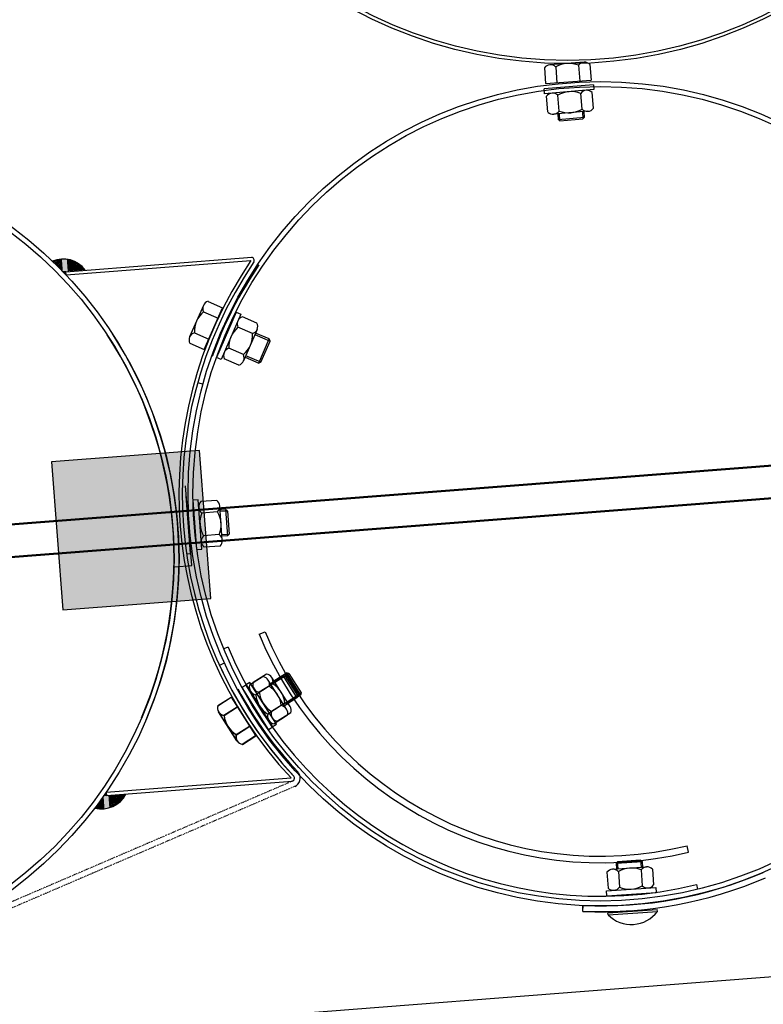
# Model space of a CAD drawing. Units: millimetres. Extents: x 124476 to 169476, y -7794 to 70206.
# Drawn here: x 146845 to 147296, y -3001 to -2403 of the extents above; entities that cross this region are included whole.
import ezdxf

# ---------------------------------------------------------------- set-up
doc = ezdxf.new("R2010")
doc.units = ezdxf.units.MM
doc.linetypes.add('DOT', pattern=[0.25, 0, -0.25])
for name, color, linetype in [('1', 7, 'Continuous'), ('10', 2, 'Continuous'), ('5', 5, 'Continuous')]:
    doc.layers.add(name, color=color, linetype=linetype)

msp = doc.modelspace()

# ---------------------------------------------------------------- hatches: boundary and pattern name
msp.add_hatch(color=0).paths.add_polyline_path([(146871.5, -2761.34), (146961.23, -2754.38), (146954.27, -2664.65), (146864.54, -2671.61)])

# ---------------------------------------------------------------- linework, layer by layer
at = {"color": 0, "ltscale": 500}
for p, q in [((146953.24, -2623.54), (146956.61, -2624.49)), ((146966.47, -2794.97), (146969.65, -2793.52))]:
    msp.add_line(p, q, dxfattribs=at)
msp.add_line((143224.57, -3299.92), (151575.32, -2652.34))
at = {"color": 0}
for p, q in [((146990.43, -2776.12), (146994.08, -2774.61)), ((146971.7, -2783.87), (146968.97, -2785)), ((147250.88, -2908.2), (147249.93, -2904.37)), ((147255.65, -2927.94), (147256.34, -2930.72))]:
    msp.add_line(p, q, dxfattribs=at)
for centre, radius, start, end in [((147197.46, -2690.72), 223.95, 202.41541, 283.80074), ((147197.46, -2690.72), 220, 202.41622, 283.80027), ((147197.34, -2691.01), 244, 202.37011, 283.827)]:
    msp.add_arc(centre, radius, start, end, dxfattribs=at)
at = {"layer": '1'}
for p, q in [((143565.22, -2963.13), (150525.65, -2423.36)), ((144404.64, -2898.59), (150525.69, -2423.92)), ((147187.48, -2429.23), (147166.75, -2430.77)), ((147163.41, -2432.62), (147164.12, -2442.19)), ((147170.32, -2432.11), (147171.03, -2441.68)), ((147184.14, -2431.08), (147184.85, -2440.65)), ((147191.05, -2430.57), (147191.76, -2440.14)), ((150527.2, -2443.3), (143567.18, -2983.04)), ((150527.25, -2443.86), (144406.26, -2918.53)), ((147193.1, -2442.86), (147163.21, -2445.35)), ((147163.45, -2448.34), (147163.21, -2445.35)), ((147193.35, -2445.85), (147163.45, -2448.34)), ((147186.23, -2457.68), (147185.44, -2448.12)), ((147193.14, -2457.11), (147192.34, -2447.54)), ((147193.1, -2442.86), (147193.35, -2445.85)), ((147165.52, -2459.4), (147164.73, -2449.84)), ((147172.43, -2458.83), (147171.63, -2449.26)), ((147189.82, -2458.99), (147169.11, -2460.71)), ((147187.71, -2462.54), (147187.44, -2459.26)), ((147171.49, -2460.51), (147171.77, -2463.87)), ((147171.78, -2463.87), (147187.72, -2462.54)), ((147172.86, -2464.78), (147171.78, -2463.87)), ((147172.86, -2464.78), (147186.81, -2463.62)), ((147186.81, -2463.62), (147187.72, -2462.54)), ((146873.29, -2556.24), (146985.98, -2547.5)), ((146873.44, -2558.23), (146985.5, -2549.54)), ((146873.29, -2556.24), (146871.65, -2556.37)), ((146873.44, -2558.23), (146873.29, -2556.24)), ((146956.71, -2576.76), (146948.38, -2595.8)), ((146959.56, -2574.23), (146968.36, -2578.07)), ((146956.79, -2580.57), (146965.58, -2584.42)), ((146976.61, -2580.76), (146964.72, -2608.3)), ((146979.36, -2581.95), (146967.47, -2609.49)), ((146976.61, -2580.76), (146979.36, -2581.95)), ((146989.19, -2587.44), (146980.38, -2583.63)), ((146986.45, -2593.8), (146977.63, -2589.99)), ((146989.29, -2591.25), (146981.05, -2610.33)), ((146951.23, -2593.27), (146960.03, -2597.12)), ((146996.57, -2597.02), (146988.33, -2593.47)), ((146990.22, -2611.71), (146996.57, -2597.02)), ((146997.09, -2598.34), (146996.57, -2597.02)), ((146948.46, -2599.62), (146957.25, -2603.46)), ((146980.95, -2606.52), (146972.14, -2602.71)), ((146991.54, -2611.19), (146997.09, -2598.34)), ((146967.47, -2609.49), (146964.72, -2608.3)), ((146978.21, -2612.88), (146969.39, -2609.07)), ((146981.99, -2608.15), (146990.22, -2611.71)), ((146991.54, -2611.19), (146990.22, -2611.71)), ((146953.57, -2694.67), (146950.58, -2694.89)), ((146952.74, -2724.81), (146950.58, -2694.89)), ((146955.73, -2724.59), (146953.57, -2694.67)), ((146964.82, -2695), (146955.25, -2695.7)), ((146968.16, -2719.08), (146966.67, -2698.34)), ((146965.32, -2701.92), (146955.75, -2702.61)), ((146966.84, -2700.73), (146970.2, -2700.49)), ((146970.2, -2700.5), (146971.35, -2716.46)), ((146971.27, -2701.42), (146970.2, -2700.5)), ((146971.27, -2701.42), (146972.27, -2715.39)), ((146966.32, -2715.74), (146956.74, -2716.43)), ((146971.35, -2716.45), (146968.07, -2716.68)), ((146972.27, -2715.39), (146971.35, -2716.46)), ((146966.82, -2722.65), (146957.24, -2723.34)), ((146952.74, -2724.81), (146955.73, -2724.59)), ((146995.03, -2800.3), (146986.91, -2805.41)), ((146999.49, -2804.38), (147007.09, -2799.6)), ((147007.09, -2799.6), (147015.61, -2813.14)), ((147008.46, -2799.91), (147007.09, -2799.6)), ((147008.46, -2799.91), (147015.93, -2811.76)), ((146984.94, -2805.3), (146982.41, -2806.9)), ((146992.86, -2801.85), (146984.74, -2806.97)), ((147000.93, -2830.68), (146984.94, -2805.3)), ((146998.72, -2806.16), (146990.6, -2811.27)), ((147007.14, -2821.51), (146996.06, -2803.93)), ((146997.33, -2805.93), (147004.92, -2801.15)), ((147009.31, -2819.96), (146998.23, -2802.37)), ((147004.92, -2801.15), (147013.45, -2814.68)), ((147006.29, -2801.46), (147004.92, -2801.15)), ((147006.29, -2801.46), (147013.76, -2813.31)), ((146982.78, -2806.85), (146980.24, -2808.45)), ((146996.23, -2833.83), (146980.24, -2808.45)), ((146998.4, -2832.28), (146982.41, -2806.9)), ((146990.87, -2819.75), (146982.67, -2806.73)), ((146998.77, -2832.23), (146982.78, -2806.85)), ((146996.55, -2807.71), (146988.43, -2812.83)), ((147015.93, -2811.76), (147015.61, -2813.14)), ((146965.4, -2819.41), (146973.5, -2814.26)), ((146965.51, -2819.54), (146973.61, -2814.38)), ((147006.11, -2817.88), (146997.99, -2823)), ((147013.45, -2814.68), (147005.86, -2819.47)), ((147015.61, -2813.14), (147008.02, -2817.92)), ((147013.76, -2813.31), (147013.45, -2814.68)), ((146977.07, -2840.73), (146965.91, -2823.19)), ((146977.19, -2840.85), (146966.02, -2823.32)), ((146969.12, -2825.26), (146977.22, -2820.1)), ((146969.23, -2825.38), (146977.33, -2820.22)), ((147003.94, -2819.43), (146995.82, -2824.55)), ((147009.8, -2823.74), (147001.68, -2828.86)), ((147007.64, -2825.29), (146999.52, -2830.41)), ((146976.56, -2836.94), (146984.66, -2831.79)), ((146976.68, -2837.07), (146984.77, -2831.91)), ((146996.23, -2833.83), (146998.77, -2832.23)), ((146998.4, -2832.28), (147000.93, -2830.68)), ((146980.28, -2842.79), (146988.38, -2837.63)), ((146980.4, -2842.91), (146988.5, -2837.76)), ((147014.43, -2860.22), (147014.12, -2859.83)), ((146897.77, -2871.99), (147009.83, -2863.3)), ((146897.93, -2873.99), (147010.62, -2865.25)), ((146897.77, -2871.99), (146897.93, -2873.99)), ((146897.93, -2873.99), (146896.3, -2874.11)), ((147222.81, -2914.08), (147206.85, -2915.19)), ((147221.74, -2913.15), (147207.78, -2914.12)), ((147221.74, -2913.15), (147222.81, -2914.08)), ((147223.04, -2917.38), (147222.81, -2914.08)), ((147204.69, -2918.65), (147225.42, -2917.22)), ((147207.78, -2914.12), (147206.85, -2915.19)), ((147206.85, -2915.19), (147207.08, -2918.49)), ((147208.26, -2920.01), (147208.92, -2929.59)), ((147222.08, -2919.05), (147222.74, -2928.63)), ((147228.99, -2918.57), (147229.66, -2928.15)), ((147201.34, -2920.49), (147202.01, -2930.07)), ((147200.98, -2931.74), (147230.91, -2929.67)), ((147201.19, -2934.74), (147200.98, -2931.74)), ((147230.91, -2929.67), (147231.11, -2932.66)), ((147201.19, -2934.74), (147231.11, -2932.66)), ((147186.67, -2944.14), (147186.82, -2940.65)), ((147186.82, -2944.21), (147186.96, -2940.71)), ((147231.95, -2944.3), (147231.86, -2943.07)), ((147202.02, -2946.38), (147201.93, -2945.15)), ((147202.02, -2946.38), (147231.95, -2944.3))]:
    msp.add_line(p, q, dxfattribs=at)
at = {"layer": '1', "ltscale": 500}
for p, q in [((147164.12, -2442.19), (147191.76, -2440.14)), ((146957.25, -2603.46), (146968.36, -2578.07)), ((146954.27, -2664.65), (146864.54, -2671.61)), ((146961.23, -2754.38), (146954.27, -2664.65)), ((146864.54, -2671.61), (146871.5, -2761.34)), ((146949.64, -2734.37), (146945.91, -2686.21)), ((146948.91, -2727.24), (146946.2, -2692.35)), ((146946.91, -2727.4), (146948.91, -2727.24)), ((146939.38, -2735.17), (146949.64, -2734.37)), ((146871.5, -2761.34), (146961.23, -2754.38)), ((146973.5, -2814.26), (146988.38, -2837.63)), ((146973.61, -2814.38), (146988.5, -2837.76)), ((147201.93, -2945.15), (147231.86, -2943.07))]:
    msp.add_line(p, q, dxfattribs=at)
at = {"layer": '1', "linetype": 'DOT'}
for p, q in [((147010.71, -2865.21), (146790.65, -2959.81)), ((147012.1, -2868.43), (146792.03, -2963.02))]:
    msp.add_line(p, q, dxfattribs=at)
at = {"layer": '1'}
for centre, radius in [((147177.51, -2156.47), 273.6), ((147177.51, -2156.47), 271.6), ((147197.4, -2690.93), 250), ((147197.4, -2690.93), 247), ((146691.92, -2730.13), 250), ((146691.92, -2730.13), 247)]:
    msp.add_circle(centre, radius, dxfattribs=at)
for centre, radius, start, end in [((147178.28, -2445.75), 15.8, 68.24218, 120.25782), ((147187.81, -2433.77), 4.55, 44.66744, 143.83256), ((147167.09, -2435.31), 4.55, 44.66744, 143.83256), ((147168.42, -2452.49), 4.55, 45.16744, 144.33256), ((147179.71, -2462.84), 15.8, 68.74218, 120.75782), ((147189.14, -2450.77), 4.55, 45.16744, 144.33256), ((147168.73, -2456.18), 4.55, 225.16744, 324.33256), ((147178.15, -2444.1), 15.8, 248.74218, 300.75782), ((147189.44, -2454.46), 4.55, 225.16744, 324.33256), ((146871.7, -2565.21), 16.67, 36.37956, 113.13678), ((147193.91, -2691.2), 252, 145.7954, 223.07317), ((146985.58, -2549.46), 2, 333.89442, 78.40083), ((147193.91, -2691.2), 250, 145.70429, 223.16429), ((147193.91, -2691.21), 246.5, 145.65681, 160.19923), ((146960.88, -2578.58), 4.55, 106.78952, 205.95464), ((146967.02, -2592.61), 15.8, 130.36425, 182.3799), ((146981.71, -2587.98), 4.55, 107.06262, 206.22775), ((146987.92, -2601.98), 15.8, 130.63736, 182.65301), ((146985.11, -2589.45), 4.55, 287.06262, 26.22775), ((146691.92, -2730.13), 247, 336.94429, 33.30732), ((146691.92, -2730.13), 250, 336.94429, 33.09425), ((146952.55, -2597.63), 4.55, 106.78952, 205.95464), ((146970.66, -2594.53), 15.8, 310.63736, 2.65301), ((146973.47, -2607.06), 4.55, 107.06262, 206.22775), ((146976.87, -2608.53), 4.55, 287.06262, 26.22775), ((146958.44, -2698.94), 4.55, 134.55172, 233.71685), ((146962.13, -2698.67), 4.55, 314.55172, 53.71685), ((146970.41, -2708.49), 15.8, 158.12646, 210.14211), ((146951.66, -2709.85), 15.8, 338.12646, 30.14211), ((146959.94, -2719.67), 4.55, 134.55172, 233.71685), ((146963.63, -2719.4), 4.55, 314.55172, 53.71685), ((147193.91, -2691.2), 250, 204.52429, 223.16429), ((146994.38, -2804.8), 4.55, 342.62512, 81.79025), ((146991.25, -2806.77), 4.55, 162.62512, 261.79025), ((146992.21, -2806.35), 4.55, 342.64082, 81.80595), ((146990.4, -2819.59), 15.8, 6.19986, 58.21551), ((147193.91, -2691.2), 246.5, 208.62186, 223.16429), ((146989.08, -2808.33), 4.55, 162.64082, 261.80595), ((147006.31, -2809.57), 15.8, 186.19986, 238.21551), ((146988.24, -2821.14), 15.8, 6.21556, 58.23121), ((147004.14, -2811.12), 15.8, 186.21556, 238.23121), ((147005.46, -2822.39), 4.55, 342.62512, 81.79025), ((146969.75, -2820.75), 4.55, 162.89823, 262.06335), ((146969.86, -2820.88), 4.55, 162.91393, 262.07905), ((147002.33, -2824.36), 4.55, 162.62512, 261.79025), ((147003.29, -2823.94), 4.55, 342.64082, 81.80595), ((146984.82, -2823.47), 15.8, 186.47297, 238.48862), ((146984.93, -2823.6), 15.8, 186.48867, 238.50432), ((147000.16, -2825.91), 4.55, 162.64082, 261.80595), ((146980.91, -2838.28), 4.55, 162.89823, 262.06335), ((146981.03, -2838.41), 4.55, 162.91393, 262.07905), ((147009.92, -2863.37), 5.5, 293.26162, 34.97416), ((147009.92, -2863.37), 2, 290.46774, 34.97416), ((147009.92, -2863.37), 2, 290.46774, 34.97416), ((146894.98, -2865.37), 16.67, 255.73179, 332.48901), ((147205, -2923.19), 4.55, 44.38602, 143.55115), ((147216.15, -2933.7), 15.8, 67.96076, 119.97641), ((147225.74, -2921.76), 4.55, 44.38602, 143.55115), ((147197.4, -2690.93), 253.5, 267.60729, 293.26163), ((147197.4, -2690.93), 250, 267.60729, 293.26162), ((147205.26, -2926.88), 4.55, 224.38602, 323.55115), ((147214.85, -2914.94), 15.8, 247.96076, 299.97641), ((147226, -2925.45), 4.55, 224.38602, 323.55115), ((147197.33, -2690.87), 253.5, 267.59159, 274.41859), ((147216.07, -2932.14), 20, 225.37821, 322.55896)]:
    msp.add_arc(centre, radius, start, end, dxfattribs=at)
at = {"layer": '10'}
for points in [[(146865.75, -2549.53), (146865.54, -2549.54), (146865.79, -2550.15), (146865.59, -2550.17)], [(146865.95, -2549.51), (146865.75, -2549.53), (146866.02, -2550.34), (146865.81, -2550.36)], [(146866.16, -2549.49), (146865.95, -2549.51), (146866.26, -2550.75), (146866.05, -2550.76)], [(146866.36, -2549.27), (146866.15, -2549.28), (146866.49, -2550.94), (146866.28, -2550.96)], [(146866.57, -2549.25), (146866.36, -2549.27), (146866.71, -2551.13), (146866.5, -2551.15)], [(146866.77, -2549.24), (146866.57, -2549.25), (146866.94, -2551.32), (146866.73, -2551.34)], [(146866.98, -2549.22), (146866.77, -2549.24), (146867.16, -2551.52), (146866.95, -2551.53)], [(146867.38, -2548.98), (146866.97, -2549.01), (146867.61, -2551.9), (146867.19, -2551.94)], [(146867.19, -2549.2), (146866.98, -2549.22), (146867.39, -2551.71), (146867.18, -2551.73)], [(146867.59, -2548.96), (146867.38, -2548.98), (146867.84, -2552.1), (146867.63, -2552.11)], [(146867.8, -2548.95), (146867.59, -2548.96), (146868.08, -2552.5), (146867.87, -2552.51)], [(146868.01, -2548.93), (146867.8, -2548.95), (146868.3, -2552.69), (146868.09, -2552.71)], [(146868.22, -2548.91), (146868.01, -2548.93), (146868.53, -2552.88), (146868.32, -2552.9)], [(146868.41, -2548.69), (146868.2, -2548.7), (146868.75, -2553.08), (146868.54, -2553.09)], [(146868.62, -2548.67), (146868.41, -2548.69), (146868.98, -2553.27), (146868.77, -2553.28)], [(146868.83, -2548.66), (146868.62, -2548.67), (146869.2, -2553.46), (146868.99, -2553.48)], [(146869.04, -2548.64), (146868.83, -2548.66), (146869.44, -2553.86), (146869.24, -2553.88)], [(146869.25, -2548.62), (146869.04, -2548.64), (146869.67, -2554.06), (146869.46, -2554.07)], [(146869.46, -2548.61), (146869.25, -2548.62), (146869.9, -2554.25), (146869.69, -2554.26)], [(146869.67, -2548.59), (146869.46, -2548.61), (146870.12, -2554.44), (146869.91, -2554.46)], [(146869.88, -2548.57), (146869.67, -2548.59), (146870.35, -2554.63), (146870.14, -2554.65)], [(146870.08, -2548.56), (146869.88, -2548.57), (146870.59, -2555.03), (146870.38, -2555.05)], [(146870.29, -2548.54), (146870.08, -2548.56), (146870.81, -2555.23), (146870.6, -2555.24)], [(146870.5, -2548.53), (146870.29, -2548.54), (146871.04, -2555.42), (146870.83, -2555.44)], [(146870.71, -2548.51), (146870.5, -2548.53), (146871.26, -2555.61), (146871.05, -2555.63)], [(146870.92, -2548.49), (146870.71, -2548.51), (146871.49, -2555.81), (146871.28, -2555.82)], [(146872.59, -2548.36), (146870.92, -2548.49), (146873.19, -2556.09), (146871.52, -2556.22)], [(146873.86, -2548.48), (146872.61, -2548.57), (146874.44, -2556), (146873.19, -2556.09)], [(146874.71, -2548.62), (146873.88, -2548.68), (146875.28, -2555.93), (146874.44, -2556)], [(146875.36, -2548.78), (146874.73, -2548.83), (146875.91, -2555.88), (146875.28, -2555.93)], [(146876, -2548.94), (146875.37, -2548.99), (146876.53, -2555.83), (146875.91, -2555.88)], [(146876.64, -2549.1), (146876.02, -2549.15), (146877.16, -2555.79), (146876.53, -2555.83)], [(146877.08, -2549.28), (146876.66, -2549.31), (146877.58, -2555.75), (146877.16, -2555.79)], [(146877.51, -2549.45), (146877.09, -2549.49), (146878, -2555.72), (146877.58, -2555.75)], [(146877.94, -2549.63), (146877.53, -2549.66), (146878.41, -2555.69), (146878, -2555.72)], [(146878.38, -2549.81), (146877.96, -2549.84), (146878.83, -2555.66), (146878.41, -2555.69)], [(146878.81, -2549.98), (146878.39, -2550.02), (146879.25, -2555.62), (146878.83, -2555.66)], [(146879.25, -2550.16), (146878.83, -2550.19), (146879.67, -2555.59), (146879.25, -2555.62)], [(146879.47, -2550.35), (146879.26, -2550.37), (146879.88, -2555.58), (146879.67, -2555.59)], [(146879.91, -2550.53), (146879.49, -2550.56), (146880.29, -2555.54), (146879.88, -2555.58)], [(146880.13, -2550.72), (146879.92, -2550.74), (146880.5, -2555.53), (146880.29, -2555.54)], [(146880.56, -2550.9), (146880.15, -2550.93), (146880.92, -2555.49), (146880.5, -2555.53)], [(146880.79, -2551.09), (146880.58, -2551.11), (146881.13, -2555.48), (146880.92, -2555.49)], [(146881.01, -2551.28), (146880.81, -2551.3), (146881.34, -2555.46), (146881.13, -2555.48)], [(146881.24, -2551.48), (146881.03, -2551.49), (146881.55, -2555.45), (146881.34, -2555.46)], [(146881.47, -2551.67), (146881.26, -2551.69), (146881.76, -2555.43), (146881.55, -2555.45)], [(146881.9, -2551.85), (146881.48, -2551.88), (146882.17, -2555.4), (146881.76, -2555.43)], [(146882.12, -2552.04), (146881.92, -2552.05), (146882.38, -2555.38), (146882.17, -2555.4)], [(146882.35, -2552.23), (146882.14, -2552.25), (146882.59, -2555.37), (146882.38, -2555.38)], [(146882.57, -2552.42), (146882.37, -2552.44), (146882.8, -2555.35), (146882.59, -2555.37)], [(146882.8, -2552.62), (146882.59, -2552.63), (146883.01, -2555.33), (146882.8, -2555.35)], [(146883.02, -2552.81), (146882.82, -2552.83), (146883.22, -2555.32), (146883.01, -2555.33)], [(146883.25, -2553), (146883.04, -2553.02), (146883.43, -2555.3), (146883.22, -2555.32)], [(146883.49, -2553.4), (146883.28, -2553.42), (146883.64, -2555.28), (146883.43, -2555.3)], [(146883.72, -2553.6), (146883.51, -2553.61), (146883.85, -2555.27), (146883.64, -2555.28)], [(146883.94, -2553.79), (146883.73, -2553.81), (146884.06, -2555.25), (146883.85, -2555.27)], [(146884.17, -2553.98), (146883.96, -2554), (146884.26, -2555.24), (146884.06, -2555.25)], [(146884.41, -2554.38), (146884.2, -2554.4), (146884.47, -2555.22), (146884.26, -2555.24)], [(146884.63, -2554.58), (146884.42, -2554.59), (146884.68, -2555.2), (146884.47, -2555.22)], [(146884.86, -2554.77), (146884.65, -2554.79), (146884.89, -2555.19), (146884.68, -2555.2)], [(146871.68, -2556.41), (146873.26, -2556.29), (146871.68, -2556.35), (146873.26, -2556.23)], [(146871.71, -2556.44), (146873.26, -2556.31), (146871.71, -2556.41), (146873.26, -2556.29)], [(146871.75, -2556.49), (146873.27, -2556.37), (146871.74, -2556.43), (146873.26, -2556.31)], [(146871.78, -2556.52), (146873.27, -2556.4), (146871.78, -2556.49), (146873.27, -2556.37)], [(146871.81, -2556.55), (146873.27, -2556.43), (146871.81, -2556.52), (146873.27, -2556.4)], [(146871.84, -2556.58), (146873.28, -2556.46), (146871.84, -2556.55), (146873.27, -2556.43)], [(146871.88, -2556.6), (146873.28, -2556.49), (146871.87, -2556.57), (146873.28, -2556.46)], [(146871.91, -2556.66), (146873.28, -2556.55), (146871.91, -2556.6), (146873.28, -2556.49)], [(146871.94, -2556.69), (146873.29, -2556.58), (146871.94, -2556.66), (146873.28, -2556.55)], [(146871.97, -2556.72), (146873.29, -2556.61), (146871.97, -2556.69), (146873.29, -2556.58)], [(146872.01, -2556.74), (146873.29, -2556.64), (146872, -2556.71), (146873.29, -2556.61)], [(146872.04, -2556.8), (146873.29, -2556.7), (146872.04, -2556.74), (146873.29, -2556.64)], [(146872.07, -2556.83), (146873.3, -2556.73), (146872.07, -2556.8), (146873.29, -2556.7)], [(146872.11, -2556.86), (146873.3, -2556.76), (146872.1, -2556.83), (146873.3, -2556.73)], [(146872.14, -2556.88), (146873.3, -2556.79), (146872.14, -2556.85), (146873.3, -2556.76)], [(146872.17, -2556.91), (146873.3, -2556.82), (146872.17, -2556.88), (146873.3, -2556.79)], [(146872.2, -2556.97), (146873.31, -2556.88), (146872.2, -2556.91), (146873.3, -2556.82)], [(146872.24, -2557), (146873.31, -2556.91), (146872.23, -2556.97), (146873.31, -2556.88)], [(146872.27, -2557.02), (146873.31, -2556.94), (146872.27, -2556.99), (146873.31, -2556.91)], [(146872.3, -2557.05), (146873.32, -2556.97), (146872.3, -2557.02), (146873.31, -2556.94)], [(146872.33, -2557.08), (146873.32, -2557), (146872.33, -2557.05), (146873.32, -2556.97)], [(146872.37, -2557.14), (146873.32, -2557.06), (146872.36, -2557.08), (146873.32, -2557)], [(146872.4, -2557.16), (146873.32, -2557.09), (146872.4, -2557.13), (146873.32, -2557.06)], [(146872.43, -2557.19), (146873.33, -2557.12), (146872.43, -2557.16), (146873.32, -2557.09)], [(146872.46, -2557.22), (146873.33, -2557.15), (146872.46, -2557.19), (146873.33, -2557.12)], [(146872.5, -2557.28), (146873.33, -2557.21), (146872.49, -2557.22), (146873.33, -2557.15)], [(146872.53, -2557.3), (146873.34, -2557.24), (146872.53, -2557.27), (146873.33, -2557.21)], [(146872.56, -2557.33), (146873.34, -2557.27), (146872.56, -2557.3), (146873.34, -2557.24)], [(146872.59, -2557.36), (146873.34, -2557.3), (146872.59, -2557.33), (146873.34, -2557.27)], [(146872.63, -2557.39), (146873.34, -2557.33), (146872.62, -2557.36), (146873.34, -2557.3)], [(146872.66, -2557.44), (146873.35, -2557.39), (146872.66, -2557.38), (146873.34, -2557.33)], [(146872.69, -2557.47), (146873.35, -2557.42), (146872.69, -2557.44), (146873.35, -2557.39)], [(146872.73, -2557.5), (146873.35, -2557.45), (146872.72, -2557.47), (146873.35, -2557.42)], [(146872.76, -2557.53), (146873.35, -2557.48), (146872.76, -2557.5), (146873.35, -2557.45)], [(146872.79, -2557.58), (146873.36, -2557.54), (146872.79, -2557.52), (146873.35, -2557.48)], [(146872.82, -2557.61), (146873.36, -2557.57), (146872.82, -2557.58), (146873.36, -2557.54)], [(146872.86, -2557.64), (146873.36, -2557.6), (146872.85, -2557.61), (146873.36, -2557.57)], [(146872.89, -2557.67), (146873.37, -2557.63), (146872.89, -2557.64), (146873.36, -2557.6)], [(146872.92, -2557.72), (146873.37, -2557.69), (146872.92, -2557.66), (146873.37, -2557.63)], [(146872.96, -2557.75), (146873.37, -2557.72), (146872.95, -2557.72), (146873.37, -2557.69)], [(146872.99, -2557.78), (146873.38, -2557.75), (146872.99, -2557.75), (146873.37, -2557.72)], [(146873.02, -2557.81), (146873.38, -2557.78), (146873.02, -2557.78), (146873.38, -2557.75)], [(146873.05, -2557.86), (146873.38, -2557.84), (146873.05, -2557.8), (146873.38, -2557.78)], [(146873.09, -2557.89), (146873.38, -2557.87), (146873.08, -2557.86), (146873.38, -2557.84)], [(146873.12, -2557.92), (146873.39, -2557.9), (146873.12, -2557.89), (146873.38, -2557.87)], [(146873.15, -2557.94), (146873.39, -2557.93), (146873.15, -2557.92), (146873.39, -2557.9)], [(146873.18, -2557.97), (146873.39, -2557.96), (146873.18, -2557.94), (146873.39, -2557.93)], [(146873.22, -2558.03), (146873.4, -2558.02), (146873.21, -2557.97), (146873.39, -2557.96)], [(146873.25, -2558.06), (146873.4, -2558.05), (146873.25, -2558.03), (146873.4, -2558.02)], [(146873.28, -2558.08), (146873.4, -2558.08), (146873.28, -2558.06), (146873.4, -2558.05)], [(146873.31, -2558.11), (146873.4, -2558.11), (146873.31, -2558.08), (146873.4, -2558.08)], [(146873.35, -2558.17), (146873.41, -2558.17), (146873.34, -2558.11), (146873.4, -2558.11)], [(146897.56, -2872.29), (146897.77, -2872.27), (146897.56, -2872.32), (146897.77, -2872.3)], [(146897.58, -2872.23), (146897.76, -2872.21), (146897.59, -2872.29), (146897.77, -2872.27)], [(146897.61, -2872.2), (146897.76, -2872.18), (146897.61, -2872.23), (146897.76, -2872.21)], [(146897.64, -2872.16), (146897.76, -2872.15), (146897.64, -2872.19), (146897.76, -2872.18)], [(146897.67, -2872.13), (146897.75, -2872.12), (146897.67, -2872.16), (146897.76, -2872.15)], [(146897.69, -2872.07), (146897.75, -2872.06), (146897.7, -2872.13), (146897.75, -2872.12)], [(146893.84, -2882.02), (146893.63, -2882.04), (146893.55, -2878.26), (146893.34, -2878.28)], [(146894.05, -2882.01), (146893.84, -2882.02), (146893.74, -2878.04), (146893.53, -2878.05)], [(146894.28, -2882.2), (146894.07, -2882.21), (146893.94, -2877.81), (146893.73, -2877.83)], [(146894.49, -2882.18), (146894.28, -2882.2), (146894.13, -2877.59), (146893.92, -2877.6)], [(146894.69, -2882.17), (146894.49, -2882.18), (146894.32, -2877.36), (146894.11, -2877.38)], [(146894.9, -2882.15), (146894.69, -2882.17), (146894.5, -2876.93), (146894.29, -2876.94)], [(146895.11, -2882.13), (146894.9, -2882.15), (146894.69, -2876.7), (146894.48, -2876.72)], [(146895.32, -2882.12), (146895.11, -2882.13), (146894.88, -2876.48), (146894.67, -2876.49)], [(146895.53, -2882.1), (146895.32, -2882.12), (146895.08, -2876.25), (146894.87, -2876.27)], [(146895.74, -2882.09), (146895.53, -2882.1), (146895.27, -2876.03), (146895.06, -2876.04)], [(146895.95, -2882.07), (146895.74, -2882.09), (146895.45, -2875.59), (146895.24, -2875.61)], [(146896.16, -2882.05), (146895.95, -2882.07), (146895.64, -2875.37), (146895.43, -2875.38)], [(146896.37, -2882.04), (146896.16, -2882.05), (146895.83, -2875.14), (146895.62, -2875.16)], [(146896.57, -2882.02), (146896.37, -2882.04), (146896.02, -2874.92), (146895.81, -2874.93)], [(146896.78, -2882), (146896.57, -2882.02), (146896.22, -2874.69), (146896.01, -2874.71)], [(146898.45, -2881.87), (146896.78, -2882), (146897.86, -2874.14), (146896.18, -2874.27)], [(146896.31, -2874.07), (146897.9, -2873.94), (146896.32, -2874.13), (146897.9, -2874)], [(146896.34, -2874.04), (146897.89, -2873.91), (146896.34, -2874.07), (146897.9, -2873.94)], [(146896.37, -2873.97), (146897.89, -2873.86), (146896.37, -2874.03), (146897.89, -2873.91)], [(146896.39, -2873.94), (146897.89, -2873.83), (146896.4, -2873.97), (146897.89, -2873.86)], [(146896.42, -2873.91), (146897.88, -2873.8), (146896.42, -2873.94), (146897.89, -2873.83)], [(146896.45, -2873.88), (146897.88, -2873.77), (146896.45, -2873.91), (146897.88, -2873.8)], [(146896.48, -2873.84), (146897.88, -2873.74), (146896.48, -2873.87), (146897.88, -2873.77)], [(146896.5, -2873.78), (146897.88, -2873.68), (146896.51, -2873.84), (146897.88, -2873.74)], [(146896.53, -2873.75), (146897.87, -2873.65), (146896.53, -2873.78), (146897.88, -2873.68)], [(146896.56, -2873.72), (146897.87, -2873.62), (146896.56, -2873.75), (146897.87, -2873.65)], [(146896.58, -2873.69), (146897.87, -2873.59), (146896.59, -2873.72), (146897.87, -2873.62)], [(146896.61, -2873.62), (146897.86, -2873.53), (146896.61, -2873.68), (146897.87, -2873.59)], [(146896.64, -2873.59), (146897.86, -2873.5), (146896.64, -2873.62), (146897.86, -2873.53)], [(146896.67, -2873.56), (146897.86, -2873.47), (146896.67, -2873.59), (146897.86, -2873.5)], [(146896.69, -2873.53), (146897.86, -2873.44), (146896.7, -2873.56), (146897.86, -2873.47)], [(146896.72, -2873.5), (146897.85, -2873.41), (146896.72, -2873.53), (146897.86, -2873.44)], [(146896.75, -2873.43), (146897.85, -2873.35), (146896.75, -2873.49), (146897.85, -2873.41)], [(146896.77, -2873.4), (146897.85, -2873.32), (146896.78, -2873.43), (146897.85, -2873.35)], [(146896.8, -2873.37), (146897.85, -2873.29), (146896.8, -2873.4), (146897.85, -2873.32)], [(146896.83, -2873.34), (146897.84, -2873.26), (146896.83, -2873.37), (146897.85, -2873.29)], [(146896.86, -2873.3), (146897.84, -2873.23), (146896.86, -2873.33), (146897.84, -2873.26)], [(146896.88, -2873.24), (146897.84, -2873.17), (146896.89, -2873.3), (146897.84, -2873.23)], [(146896.91, -2873.21), (146897.83, -2873.14), (146896.91, -2873.24), (146897.84, -2873.17)], [(146896.94, -2873.18), (146897.83, -2873.11), (146896.94, -2873.21), (146897.83, -2873.14)], [(146896.96, -2873.15), (146897.83, -2873.08), (146896.97, -2873.18), (146897.83, -2873.11)], [(146896.99, -2873.08), (146897.82, -2873.02), (146896.99, -2873.14), (146897.83, -2873.08)], [(146897.02, -2873.05), (146897.82, -2872.99), (146897.02, -2873.08), (146897.82, -2873.02)], [(146897.04, -2873.02), (146897.82, -2872.96), (146897.05, -2873.05), (146897.82, -2872.99)], [(146897.07, -2872.99), (146897.82, -2872.93), (146897.07, -2873.02), (146897.82, -2872.96)], [(146897.1, -2872.96), (146897.81, -2872.9), (146897.1, -2872.99), (146897.82, -2872.93)], [(146897.12, -2872.89), (146897.81, -2872.84), (146897.13, -2872.95), (146897.81, -2872.9)], [(146897.15, -2872.86), (146897.81, -2872.81), (146897.15, -2872.89), (146897.81, -2872.84)], [(146897.18, -2872.83), (146897.81, -2872.78), (146897.18, -2872.86), (146897.81, -2872.81)], [(146897.21, -2872.8), (146897.8, -2872.75), (146897.21, -2872.83), (146897.81, -2872.78)], [(146897.23, -2872.74), (146897.8, -2872.69), (146897.24, -2872.8), (146897.8, -2872.75)], [(146897.26, -2872.7), (146897.8, -2872.66), (146897.26, -2872.73), (146897.8, -2872.69)], [(146897.29, -2872.67), (146897.79, -2872.63), (146897.29, -2872.7), (146897.8, -2872.66)], [(146897.31, -2872.64), (146897.79, -2872.6), (146897.32, -2872.67), (146897.79, -2872.63)], [(146897.34, -2872.58), (146897.79, -2872.54), (146897.34, -2872.64), (146897.79, -2872.6)], [(146897.37, -2872.54), (146897.78, -2872.51), (146897.37, -2872.57), (146897.79, -2872.54)], [(146897.39, -2872.51), (146897.78, -2872.48), (146897.4, -2872.54), (146897.78, -2872.51)], [(146897.42, -2872.48), (146897.78, -2872.45), (146897.42, -2872.51), (146897.78, -2872.48)], [(146897.45, -2872.42), (146897.78, -2872.39), (146897.45, -2872.48), (146897.78, -2872.45)], [(146897.47, -2872.39), (146897.77, -2872.36), (146897.48, -2872.42), (146897.78, -2872.39)], [(146897.5, -2872.35), (146897.77, -2872.33), (146897.5, -2872.38), (146897.77, -2872.36)], [(146897.53, -2872.32), (146897.77, -2872.3), (146897.53, -2872.35), (146897.77, -2872.33)], [(146899.69, -2881.57), (146898.44, -2881.67), (146899.11, -2874.05), (146897.86, -2874.14)], [(146900.51, -2881.29), (146899.68, -2881.36), (146899.94, -2873.98), (146899.11, -2874.05)], [(146901.12, -2881.04), (146900.5, -2881.09), (146900.57, -2873.93), (146899.94, -2873.98)], [(146901.73, -2880.78), (146901.11, -2880.83), (146901.2, -2873.89), (146900.57, -2873.93)], [(146902.34, -2880.52), (146901.72, -2880.57), (146901.82, -2873.84), (146901.2, -2873.89)], [(146902.74, -2880.28), (146902.33, -2880.31), (146902.24, -2873.8), (146901.82, -2873.84)], [(146903.15, -2880.04), (146902.73, -2880.07), (146902.66, -2873.77), (146902.24, -2873.8)], [(146903.55, -2879.8), (146903.13, -2879.83), (146903.08, -2873.74), (146902.66, -2873.77)], [(146903.95, -2879.56), (146903.53, -2879.59), (146903.5, -2873.71), (146903.08, -2873.74)], [(146904.35, -2879.32), (146903.93, -2879.35), (146903.91, -2873.67), (146903.5, -2873.71)], [(146904.75, -2879.07), (146904.34, -2879.11), (146904.33, -2873.64), (146903.91, -2873.67)], [(146904.95, -2878.85), (146904.74, -2878.87), (146904.54, -2873.63), (146904.33, -2873.64)], [(146905.35, -2878.61), (146904.93, -2878.64), (146904.96, -2873.59), (146904.54, -2873.63)], [(146905.54, -2878.38), (146905.33, -2878.4), (146905.17, -2873.58), (146904.96, -2873.59)], [(146905.94, -2878.14), (146905.52, -2878.17), (146905.59, -2873.55), (146905.17, -2873.58)], [(146906.13, -2877.92), (146905.93, -2877.93), (146905.79, -2873.53), (146905.59, -2873.55)], [(146906.33, -2877.69), (146906.12, -2877.71), (146906, -2873.51), (146905.79, -2873.53)], [(146906.52, -2877.47), (146906.31, -2877.48), (146906.21, -2873.5), (146906, -2873.51)], [(146906.71, -2877.24), (146906.5, -2877.26), (146906.42, -2873.48), (146906.21, -2873.5)], [(146907.11, -2877), (146906.7, -2877.03), (146906.84, -2873.45), (146906.42, -2873.48)], [(146907.31, -2876.77), (146907.1, -2876.79), (146907.05, -2873.43), (146906.84, -2873.45)], [(146907.5, -2876.55), (146907.29, -2876.57), (146907.26, -2873.42), (146907.05, -2873.43)], [(146907.69, -2876.32), (146907.48, -2876.34), (146907.47, -2873.4), (146907.26, -2873.42)], [(146907.89, -2876.1), (146907.68, -2876.12), (146907.67, -2873.38), (146907.47, -2873.4)], [(146908.08, -2875.87), (146907.87, -2875.89), (146907.88, -2873.37), (146907.67, -2873.38)], [(146908.27, -2875.65), (146908.06, -2875.66), (146908.09, -2873.35), (146907.88, -2873.37)], [(146908.45, -2875.21), (146908.24, -2875.23), (146908.3, -2873.33), (146908.09, -2873.35)], [(146908.64, -2874.99), (146908.43, -2875.01), (146908.51, -2873.32), (146908.3, -2873.33)], [(146908.83, -2874.76), (146908.62, -2874.78), (146908.72, -2873.3), (146908.51, -2873.32)], [(146909.03, -2874.54), (146908.82, -2874.56), (146908.93, -2873.29), (146908.72, -2873.3)], [(146909.2, -2874.11), (146908.99, -2874.12), (146909.14, -2873.27), (146908.93, -2873.29)], [(146909.39, -2873.88), (146909.19, -2873.9), (146909.35, -2873.25), (146909.14, -2873.27)], [(146909.59, -2873.66), (146909.38, -2873.67), (146909.55, -2873.24), (146909.35, -2873.25)], [(146891.51, -2881.78), (146891.3, -2881.8), (146891.46, -2881.16), (146891.25, -2881.17)], [(146891.72, -2881.77), (146891.51, -2881.78), (146891.66, -2880.93), (146891.45, -2880.95)], [(146891.93, -2881.75), (146891.72, -2881.77), (146891.83, -2880.5), (146891.62, -2880.51)], [(146892.15, -2881.94), (146891.95, -2881.96), (146892.02, -2880.27), (146891.82, -2880.29)], [(146892.36, -2881.93), (146892.15, -2881.94), (146892.22, -2880.05), (146892.01, -2880.06)], [(146892.57, -2881.91), (146892.36, -2881.93), (146892.41, -2879.82), (146892.2, -2879.84)], [(146892.78, -2881.89), (146892.57, -2881.91), (146892.6, -2879.6), (146892.39, -2879.61)], [(146893.22, -2882.07), (146892.8, -2882.1), (146892.99, -2879.15), (146892.57, -2879.18)], [(146892.99, -2881.88), (146892.78, -2881.89), (146892.8, -2879.37), (146892.59, -2879.39)], [(146893.42, -2882.05), (146893.22, -2882.07), (146893.18, -2878.92), (146892.97, -2878.94)], [(146893.63, -2882.04), (146893.42, -2882.05), (146893.36, -2878.49), (146893.15, -2878.5)]]:
    msp.add_solid(points, dxfattribs=at)
at = {"layer": '5'}
for p, q in [((147186.44, -2459.35), (147186.8, -2463.62)), ((147172.84, -2464.72), (147172.49, -2460.43)), ((146987.94, -2594.38), (146997.09, -2598.34)), ((146991.54, -2611.19), (146982.39, -2607.24)), ((146971.21, -2701.42), (146966.91, -2701.73)), ((146968, -2715.69), (146972.27, -2715.38)), ((147008.46, -2799.91), (147000.03, -2805.23)), ((147006.29, -2801.46), (146997.86, -2806.78)), ((147007.49, -2817.07), (147015.93, -2811.76)), ((147005.32, -2818.62), (147013.76, -2813.31)), ((147221.74, -2913.15), (147222.04, -2917.45)), ((147208.07, -2918.42), (147207.78, -2914.12))]:
    msp.add_line(p, q, dxfattribs=at)

doc.saveas('drawing.dxf')
